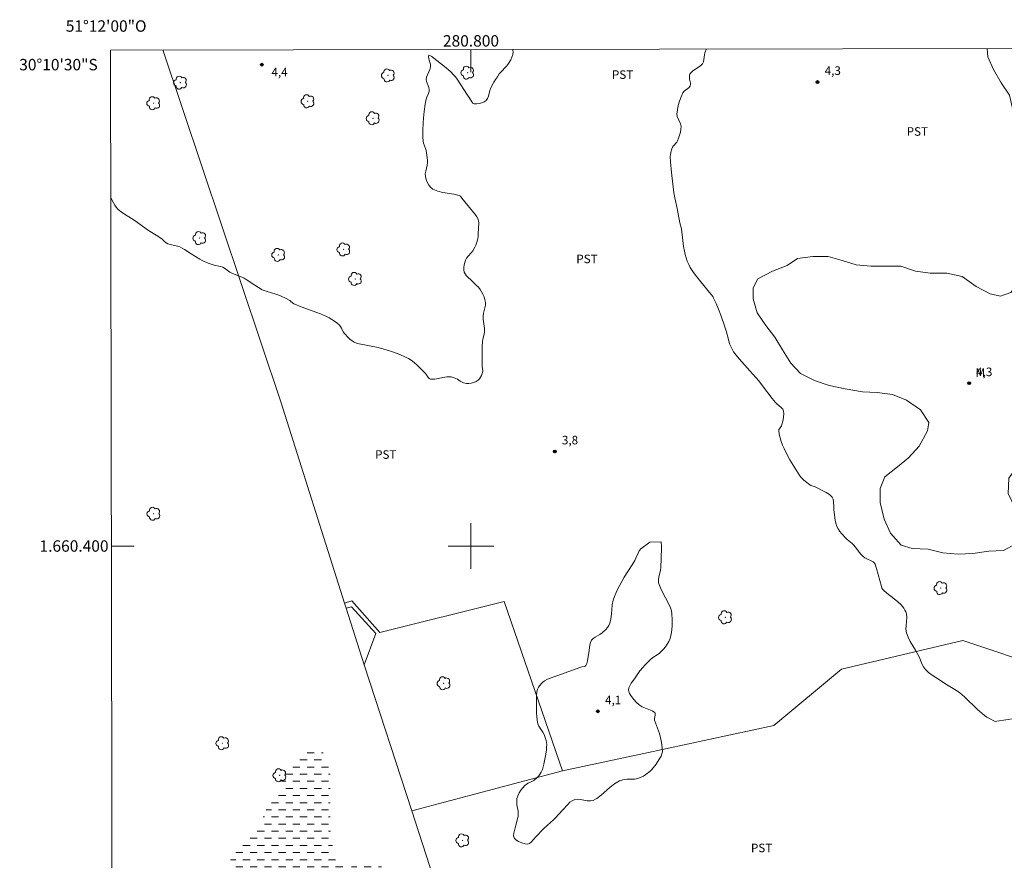
# Model space of a CAD drawing. Units: metres. Extents: x 280721 to 281236, y 1659928 to 1660492.
# Drawn here: x 280721 to 280894, y 1660345 to 1660492 of the extents above; entities that cross this region are included whole.
import ezdxf
from ezdxf.enums import TextEntityAlignment as Align

# ---------------------------------------------------------------- set-up
doc = ezdxf.new("R2010")
doc.units = ezdxf.units.M
doc.header["$MEASUREMENT"] = 0
doc.linetypes.add('DASHED', pattern=[0.75, 0.5, -0.25])
for name, color, linetype, lineweight in [('Alagados_Banhados', 5, 'DASHED', 9), ('Articulacao', 7, 'Continuous', 18), ('Cerca', 8, 'Cerca', 20), ('Coordenadas', 7, 'Continuous', 9), ('Malha_Coordenadas', 7, 'Continuous', 15)]:
    doc.layers.add(name, color=color, linetype=linetype, lineweight=lineweight)
for name, color, linetype, lineweight, true_color in [('Arvores_Isoladas', 7, 'Continuous', 18, 0x00ff33), ('Curvas_Intermediarias', 7, 'Continuous', 9, 0x783c14), ('Pto_Cotado', 7, 'Continuous', 9, 0x783c14), ('Topon_Cultura', 7, 'Continuous', 9, 0x00ff33), ('Topon_Pto_Cotado', 7, 'Continuous', 9, 0x783c14), ('Topon_Vegetacao', 7, 'Continuous', 9, 0x00ff33), ('Vegetacao', 7, 'Orla8', 9, 0x00ff33)]:
    doc.layers.add(name, color=color, linetype=linetype, lineweight=lineweight, true_color=true_color)
doc.styles.add('Arial', font='arial.ttf', dxfattribs={"height": 1.5})
doc.styles.get("Standard").update_dxf_attribs({"font": 'arial.ttf'})
doc.linetypes.add('Cerca', pattern='A,10,0,["X",Standard,S=1,R=0,X=0,Y=-0.5],0.1', length=10.1)
doc.linetypes.add('Orla8', pattern='A,6,-0.5,["V",Standard,S=1,R=0,X=-0.5,Y=-1],-0.5,6,-0.5,["V",Standard,S=1,R=0,X=-0.5,Y=-1],-0.5', length=14)

# ---------------------------------------------------------------- blocks, each defined once
blk = doc.blocks.new('Cotas')
at = {"layer": 'Pto_Cotado'}
blk.add_hatch(color=256, dxfattribs=at).paths.add_polyline_path([(0, 0.24, 1), (0, -0.24, 1)])
at = {"layer": 'Pto_Cotado', "lineweight": -3}
blk.add_lwpolyline([(0, -0.24, -1), (0, 0.24, -1)], format="xyb", close=True, dxfattribs=at)
blk = doc.blocks.new('Arvore')
at = {"layer": 'Arvores_Isoladas'}
blk.add_lwpolyline([(-0.72, 0.49, 0.872324), (-0.72, -0.55, 0.862983), (0.28, -0.83, 0.900105), (0.89, 0.03, 0.863155), (0.26, 0.86, 0.882486)], format="xyb", close=True, dxfattribs=at)
blk.add_circle((0, 0), 0.0286, dxfattribs=at)

msp = doc.modelspace()

# ---------------------------------------------------------------- hatches: boundary and pattern name
at = {"layer": 'Alagados_Banhados'}
h = msp.add_hatch(dxfattribs=at)
h.set_pattern_fill('DASH', color=256, scale=10)
h.paths.add_polyline_path([(280778.39, 1660307.97), (280779.13, 1660310.41), (280779.55, 1660311.75), (280779.9, 1660314.28), (280779.93, 1660316.85), (280779.04, 1660318.45), (280777.69, 1660318.99), (280775.42, 1660318.96), (280772.76, 1660319.03), (280770.54, 1660320.05), (280769.22, 1660321.78), (280769.13, 1660323.38), (280768.65, 1660325.88), (280767.34, 1660328.19), (280766.15, 1660330.53), (280764.87, 1660332.77), (280763.37, 1660334.96), (280761.8, 1660336.91), (280760.71, 1660339.25), (280759.62, 1660341.56), (280758.12, 1660343.58), (280757.67, 1660345.66), (280758.37, 1660346.81), (280760.46, 1660348.51), (280762.47, 1660350.37), (280763.63, 1660352.67), (280764.62, 1660355.11), (280766.26, 1660357.22), (280767.03, 1660359.63), (280768.37, 1660361.97), (280770.26, 1660363.54), (280772.32, 1660365.01), (280773.41, 1660364.6), (280774.4, 1660363.32), (280775.3, 1660360.91), (280775.3, 1660358.34), (280775.3, 1660355.62), (280775.3, 1660352.99), (280775.3, 1660350.43), (280775.55, 1660347.93), (280776.38, 1660345.46), (280777.99, 1660343.51), (280778.98, 1660343.73), (280781.35, 1660344.63), (280783.59, 1660344.5), (280784.46, 1660343.57), (280786.12, 1660341.68), (280788.2, 1660340.24), (280790.83, 1660339.18), (280793.07, 1660337.48), (280795.19, 1660336.1), (280797.57, 1660334.89), (280799.58, 1660333.05), (280801.25, 1660330.81), (280802.56, 1660328.63), (280804.55, 1660326.9), (280806.69, 1660326.29), (280809.25, 1660325.87), (280811.34, 1660324.69), (280811.53, 1660323.56), (280810.76, 1660322.83), (280810.6, 1660321.39), (280811.4, 1660319.72), (280812.49, 1660319.53), (280814.95, 1660320.01), (280816.2, 1660319.21), (280816.08, 1660318.18), (280814.92, 1660315.78), (280814.22, 1660313.34), (280814.22, 1660311.36), (280815.88, 1660310.17), (280816.97, 1660310.43), (280819.47, 1660311.23), (280821.55, 1660310.94), (280822.64, 1660309.88), (280823.64, 1660306.09), (280823.7, 1660303.53), (280824.06, 1660300.97), (280824.06, 1660298.18), (280824.09, 1660295.55), (280824.02, 1660292.99), (280823.03, 1660290.52), (280821.96, 1660288.12), (280820.84, 1660285.69), (280819.4, 1660284.66), (280817.06, 1660284.12), (280814.5, 1660284.38), (280811.87, 1660284.38), (280809.69, 1660285.21), (280807.26, 1660285.95), (280804.66, 1660286.17), (280803.57, 1660287.26), (280801.59, 1660288.96), (280799.47, 1660290.31), (280796.93, 1660291.3), (280793.89, 1660292.68), (280791.07, 1660292.84), (280787.29, 1660293.96), (280784.89, 1660293.71), (280782.58, 1660291.98), (280779.92, 1660288.87), (280779.63, 1660286.69), (280778.51, 1660284.96), (280774.86, 1660285.57), (280774.54, 1660289.13), (280774.64, 1660294.29), (280775.09, 1660298.36), (280775.86, 1660300.6), (280777.33, 1660302.33), (280779.19, 1660304.44), (280779.1, 1660307.32)])

# ---------------------------------------------------------------- linework, layer by layer
at = {"layer": 'Articulacao', "flags": 128}
msp.add_lwpolyline([(280736.77, 1660486.96), (281218.35, 1660487.8), (281219.3, 1659933.52), (280737.74, 1659932.69), (280736.77, 1660486.96)], close=True, dxfattribs=at)
at = {"layer": 'Cerca', "flags": 128}
for points in [[(280745.94, 1660486.98), (280766.65, 1660425.27), (280777.82, 1660389.98), (280778.1, 1660389.09), (280781.24, 1660379.18), (280789.65, 1660353.56), (280806.21, 1660302.28), (280841.14, 1660194.01), (280844.95, 1660182.05), (280861.47, 1660130.18), (280899.65, 1660009.19), (280924.43, 1659933.01)], [(280816.06, 1660360.61), (280830.3, 1660363.63), (280853.12, 1660368.55), (280865.01, 1660378.38), (280886.29, 1660383.46), (280915.65, 1660373.62), (280934.18, 1660377.57), (280939.75, 1660388.97), (280965.82, 1660390.8), (281035.68, 1660394.14), (281092.82, 1660397.21), (281126.26, 1660400.11), (281195.17, 1660406.22), (281211.38, 1660406.82)], [(280816.06, 1660360.61), (280805.84, 1660390.25), (280784.01, 1660384.86), (280779.1, 1660390.37), (280777.82, 1660389.98)], [(280778.1, 1660389.09), (280779.05, 1660389.32), (280783.28, 1660384.68), (280781.24, 1660379.18)], [(280789.65, 1660353.56), (280816.06, 1660360.61)]]:
    msp.add_lwpolyline(points, dxfattribs=at)
at = {"layer": 'Curvas_Intermediarias', "elevation": 4, "flags": 128}
for points in [[(280807.3, 1660487.09), (280807.37, 1660486.92), (280807.41, 1660486.61), (280807.35, 1660486.17), (280807.19, 1660485.72), (280806.97, 1660485.27), (280806.46, 1660484.4), (280806.19, 1660484.05), (280805.24, 1660483.1), (280804.96, 1660482.76), (280804.63, 1660482.29), (280804.32, 1660481.81), (280804.03, 1660481.32), (280803.49, 1660480.31), (280803.32, 1660479.86), (280803.08, 1660478.9), (280802.91, 1660478.47), (280802.67, 1660478.13), (280802.33, 1660477.88), (280801.9, 1660477.7), (280801.43, 1660477.57), (280800.97, 1660477.52), (280800.56, 1660477.54), (280800.34, 1660477.65), (280800.15, 1660477.85), (280799.66, 1660478.65), (280799.4, 1660479.03), (280797.57, 1660481.86), (280797.27, 1660482.26), (280796.95, 1660482.64), (280796.45, 1660483.14), (280795.38, 1660484.07), (280793.51, 1660485.56), (280793.12, 1660485.84), (280792.8, 1660486.03), (280792.59, 1660486.04), (280792.54, 1660485.83), (280792.62, 1660485.44), (280792.87, 1660484.45), (280792.89, 1660483.99), (280792.79, 1660483.55), (280792.22, 1660482.22), (280792.14, 1660481.78), (280792.18, 1660481.43), (280792.63, 1660480.38), (280792.69, 1660480.03), (280792.65, 1660479.69), (280792.53, 1660479.35), (280792.24, 1660478.67), (280792.13, 1660478.32), (280791.97, 1660477.47), (280791.8, 1660476.18), (280791.67, 1660474.99), (280791.62, 1660474.19), (280791.58, 1660472.9), (280791.58, 1660471.61), (280791.63, 1660470.98), (280791.69, 1660470.65), (280792.03, 1660469.68), (280792.11, 1660469.35), (280792.26, 1660468.52), (280792.36, 1660467.68), (280792.36, 1660467.26), (280792.3, 1660466.75), (280792.06, 1660465.74), (280791.98, 1660465.25), (280792, 1660464.78), (280792.14, 1660464.28), (280792.34, 1660463.77), (280792.61, 1660463.28), (280792.94, 1660462.87), (280793.33, 1660462.56), (280794.16, 1660462.22), (280795.08, 1660462), (280797.01, 1660461.69), (280797.94, 1660461.46), (280798.05, 1660461.4), (280798.14, 1660461.31), (280798.37, 1660460.96), (280800.77, 1660458.06), (280801.04, 1660457.69), (280801.24, 1660457.29), (280801.33, 1660456.98), (280801.36, 1660456.65), (280801.28, 1660454.74), (280801.24, 1660454.3), (280801.18, 1660453.87), (280801.09, 1660453.44), (280800.98, 1660453.09), (280800.84, 1660452.75), (280800.68, 1660452.42), (280800.3, 1660451.77), (280800.05, 1660451.43), (280799.48, 1660450.79), (280799.22, 1660450.46), (280799.03, 1660450.1), (280798.9, 1660449.71), (280798.81, 1660449.29), (280798.76, 1660448.85), (280798.77, 1660448.43), (280798.83, 1660448.04), (280798.97, 1660447.73), (280799.18, 1660447.44), (280800.31, 1660446.3), (280800.99, 1660445.68), (280801.31, 1660445.36), (280801.59, 1660445), (280801.85, 1660444.58), (280802.09, 1660444.13), (280802.3, 1660443.66), (280802.45, 1660443.18), (280802.55, 1660442.7), (280802.54, 1660442.24), (280802.45, 1660441.76), (280802.2, 1660440.8), (280802.14, 1660440.32), (280802.15, 1660439.77), (280802.35, 1660438.12), (280802.36, 1660437.57), (280802.33, 1660437.22), (280802.08, 1660436.18), (280802.03, 1660435.83), (280801.99, 1660434.99), (280801.96, 1660433.29), (280801.97, 1660431.6), (280801.99, 1660431.4), (280802.1, 1660430.78), (280802.07, 1660430.58), (280801.85, 1660429.91), (280801.69, 1660429.59), (280801.5, 1660429.3), (280801.26, 1660429.07), (280800.91, 1660428.85), (280800.5, 1660428.67), (280800.06, 1660428.54), (280799.62, 1660428.47), (280799.2, 1660428.48), (280798.66, 1660428.63), (280798.13, 1660428.91), (280797.61, 1660429.23), (280797.06, 1660429.5), (280796.51, 1660429.66), (280795.79, 1660429.66), (280795.05, 1660429.54), (280794.31, 1660429.38), (280793.58, 1660429.26), (280792.89, 1660429.25), (280792.68, 1660429.35), (280792.5, 1660429.53), (280792.19, 1660430.02), (280792.02, 1660430.23), (280790.55, 1660431.69), (280790.04, 1660432.15), (280789.5, 1660432.56), (280789.04, 1660432.86), (280788.54, 1660433.12), (280787.5, 1660433.56), (280786.43, 1660433.98), (280785.87, 1660434.18), (280784.74, 1660434.54), (280783.69, 1660434.81), (280780.38, 1660435.43), (280779.93, 1660435.55), (280779.52, 1660435.73), (280779.13, 1660435.97), (280778.77, 1660436.26), (280778.43, 1660436.58), (280777.8, 1660437.27), (280777.59, 1660437.56), (280777.26, 1660438.2), (280777.08, 1660438.51), (280776.86, 1660438.78), (280776.47, 1660439.12), (280776.04, 1660439.44), (280775.6, 1660439.73), (280775.14, 1660439.99), (280774.67, 1660440.22), (280773.58, 1660440.69), (280770.21, 1660441.93), (280769.11, 1660442.38), (280768.93, 1660442.48), (280768.42, 1660442.9), (280768.24, 1660443.02), (280767.47, 1660443.44), (280766.69, 1660443.82), (280766.29, 1660443.99), (280765.78, 1660444.17), (280764.23, 1660444.61), (280763.73, 1660444.79), (280763.38, 1660444.94), (280762.71, 1660445.32), (280762.06, 1660445.73), (280760.58, 1660446.74), (280760.19, 1660446.96), (280759.78, 1660447.16), (280758.47, 1660447.64), (280758.05, 1660447.83), (280757.72, 1660448.03), (280756.77, 1660448.72), (280756.44, 1660448.9), (280756.08, 1660449.02), (280754.95, 1660449.24), (280754.58, 1660449.34), (280753.87, 1660449.59), (280753.51, 1660449.74), (280752.82, 1660450.07), (280752.43, 1660450.29), (280750.89, 1660451.25), (280749.75, 1660452.01), (280749.36, 1660452.24), (280748.95, 1660452.44), (280748.54, 1660452.58), (280747.22, 1660452.85), (280746.79, 1660453), (280746.51, 1660453.17), (280746.25, 1660453.38), (280745.74, 1660453.85), (280745.47, 1660454.06), (280745.07, 1660454.33), (280743.45, 1660455.33), (280741.08, 1660457), (280740.46, 1660457.41), (280739.21, 1660458.19), (280738.61, 1660458.61), (280738.06, 1660459.07), (280737.77, 1660459.39), (280737.52, 1660459.77), (280737.3, 1660460.16), (280736.88, 1660460.95), (280736.81, 1660461.12)], [(280841.33, 1660487.15), (280841.04, 1660486.48), (280840.95, 1660486.09), (280840.85, 1660485.28), (280840.77, 1660484.89), (280840.61, 1660484.56), (280840.26, 1660484.19), (280839.81, 1660483.87), (280838.88, 1660483.26), (280838.5, 1660482.91), (280838.4, 1660482.74), (280838.35, 1660482.54), (280838.34, 1660481.88), (280838.37, 1660481.64), (280838.49, 1660481.13), (280838.52, 1660480.9), (280838.48, 1660480.69), (280838.28, 1660480.42), (280837.38, 1660479.74), (280837.17, 1660479.45), (280836.86, 1660478.75), (280836.59, 1660478), (280836.37, 1660477.24), (280836.21, 1660476.47), (280836.12, 1660475.71), (280836.18, 1660475.28), (280836.76, 1660474), (280836.85, 1660473.57), (280836.82, 1660473.07), (280836.73, 1660472.55), (280836.59, 1660472.04), (280836.42, 1660471.53), (280836.23, 1660471.05), (280836.09, 1660470.8), (280835.51, 1660470.16), (280835.36, 1660469.92), (280835.24, 1660469.61), (280835.14, 1660469.29), (280835.06, 1660468.96), (280835, 1660468.63), (280834.97, 1660468.3), (280834.99, 1660467.36), (280835.18, 1660465.46), (280835.6, 1660461.91), (280835.76, 1660461.03), (280836.19, 1660459.16), (280836.64, 1660456.66), (280836.91, 1660455.59), (280837.28, 1660452.49), (280837.43, 1660451.72), (280837.57, 1660451.12), (280837.75, 1660450.52), (280837.95, 1660449.92), (280838.19, 1660449.35), (280838.48, 1660448.81), (280839.02, 1660447.97), (280839.63, 1660447.17), (280841.53, 1660444.82), (280842.2, 1660444.04), (280842.4, 1660443.77), (280842.57, 1660443.48), (280843.01, 1660442.5), (280843.42, 1660441.5), (280843.81, 1660440.49), (280844.55, 1660438.45), (280844.77, 1660437.71), (280845.15, 1660436.18), (280845.37, 1660435.43), (280845.68, 1660434.73), (280846.08, 1660434.06), (280846.55, 1660433.44), (280847.06, 1660432.84), (280848.91, 1660430.74), (280850.51, 1660428.96), (280851.17, 1660428.11), (280852.85, 1660425.88), (280853.43, 1660425.15), (280853.73, 1660424.85), (280854.41, 1660424.29), (280854.68, 1660423.99), (280854.85, 1660423.65), (280854.9, 1660423.17), (280854.85, 1660422.65), (280854.74, 1660422.11), (280854.46, 1660421.05), (280854.37, 1660420.87), (280854.11, 1660420.56), (280854.01, 1660420.4), (280853.98, 1660420.23), (280854.08, 1660419.6), (280854.23, 1660418.96), (280854.43, 1660418.31), (280854.66, 1660417.68), (280854.93, 1660417.07), (280855.42, 1660416.09), (280855.94, 1660415.12), (280856.5, 1660414.17), (280857.09, 1660413.23), (280857.7, 1660412.33), (280858, 1660411.96), (280858.33, 1660411.61), (280858.69, 1660411.29), (280859.44, 1660410.7), (280859.61, 1660410.61), (280860.2, 1660410.43), (280860.39, 1660410.35), (280862.31, 1660409.41), (280862.87, 1660409.03), (280863.34, 1660408.59), (280863.53, 1660408.23), (280863.61, 1660407.79), (280863.63, 1660406.81), (280863.67, 1660406.34), (280863.88, 1660404.56), (280863.99, 1660403.99), (280864.17, 1660403.44), (280864.4, 1660402.99), (280864.69, 1660402.57), (280865.03, 1660402.17), (280865.74, 1660401.4), (280866, 1660401.14), (280866.85, 1660400.44), (280867.11, 1660400.19), (280867.46, 1660399.79), (280868.1, 1660398.93), (280868.43, 1660398.52), (280868.8, 1660398.15), (280869.12, 1660397.92), (280869.47, 1660397.73), (280870.2, 1660397.39), (280870.54, 1660397.2), (280870.72, 1660397.07), (280870.8, 1660396.99), (280870.91, 1660396.8), (280871.15, 1660396.04), (280872, 1660392.93), (280872.1, 1660392.63), (280872.25, 1660392.35), (280872.35, 1660392.24), (280872.95, 1660391.71), (280874.24, 1660390.72), (280874.87, 1660390.21), (280875.45, 1660389.67), (280875.7, 1660389.4), (280875.94, 1660389.1), (280876.14, 1660388.78), (280876.3, 1660388.45), (280876.4, 1660388.1), (280876.45, 1660387.45), (280876.4, 1660386.78), (280876.32, 1660386.09), (280876.29, 1660385.42), (280876.38, 1660384.78), (280876.67, 1660384), (280877.06, 1660383.23), (280877.97, 1660381.75), (280878.4, 1660381), (280878.66, 1660380.47), (280879.12, 1660379.36), (280879.39, 1660378.84), (280879.73, 1660378.37), (280880.28, 1660377.85), (280880.89, 1660377.37), (280881.54, 1660376.93), (280883.44, 1660375.71), (280884.62, 1660375.02), (280885.2, 1660374.66), (280885.75, 1660374.26), (280886.56, 1660373.56), (280888.87, 1660371.32), (280889.67, 1660370.62), (280890.08, 1660370.31), (280890.51, 1660370.02), (280890.95, 1660369.75), (280891.85, 1660369.27), (280892.01, 1660369.25), (280892.28, 1660369.3), (280895.42, 1660369.74)], [(280833.39, 1660400.73), (280833.4, 1660399.89), (280833.37, 1660397.73), (280833.3, 1660396.29), (280833.22, 1660395.73), (280832.95, 1660394.62), (280832.87, 1660394.08), (280832.92, 1660393.55), (280833.22, 1660392.66), (280833.66, 1660391.79), (280834.62, 1660390.06), (280835, 1660389.17), (280835.15, 1660388.66), (280835.24, 1660388.12), (280835.32, 1660387.04), (280835.3, 1660385.94), (280835.2, 1660384.83), (280835.08, 1660384.29), (280834.92, 1660383.77), (280834.7, 1660383.28), (280834.42, 1660382.8), (280834.1, 1660382.35), (280833.75, 1660381.91), (280833.38, 1660381.5), (280833.05, 1660381.2), (280832.67, 1660380.93), (280831.89, 1660380.43), (280831.53, 1660380.14), (280831.18, 1660379.82), (280830.51, 1660379.13), (280830.19, 1660378.77), (280829.63, 1660378.09), (280829.15, 1660377.43), (280828.71, 1660376.74), (280828.13, 1660375.93), (280827.85, 1660375.51), (280827.67, 1660375.11), (280827.64, 1660374.71), (280827.82, 1660374.16), (280828.14, 1660373.61), (280828.56, 1660373.07), (280829.04, 1660372.57), (280829.52, 1660372.13), (280830.03, 1660371.81), (280830.62, 1660371.57), (280831.23, 1660371.36), (280831.79, 1660371.13), (280832.24, 1660370.82), (280832.34, 1660370.61), (280832.33, 1660370.34), (280832.21, 1660369.74), (280832.22, 1660369.46), (280832.35, 1660368.99), (280832.9, 1660367.62), (280833.05, 1660367.15), (280833.36, 1660365.85), (280833.49, 1660365.2), (280833.56, 1660364.55), (280833.57, 1660363.91), (280833.49, 1660363.54), (280833.35, 1660363.17), (280833.15, 1660362.81), (280832.48, 1660361.78), (280832.24, 1660361.44), (280831.98, 1660361.11), (280831.7, 1660360.8), (280831.41, 1660360.52), (280830.66, 1660359.93), (280830.26, 1660359.67), (280829.84, 1660359.45), (280829.41, 1660359.28), (280828.75, 1660359.15), (280827.34, 1660359.1), (280826.66, 1660359.02), (280826.03, 1660358.82), (280825.19, 1660358.31), (280824.4, 1660357.69), (280822.86, 1660356.33), (280822.07, 1660355.71), (280821.86, 1660355.59), (280821.42, 1660355.4), (280820.95, 1660355.32), (280820.38, 1660355.35), (280819.22, 1660355.54), (280818.65, 1660355.59), (280818.12, 1660355.52), (280817.73, 1660355.35), (280817.37, 1660355.07), (280817.03, 1660354.74), (280816.06, 1660353.71), (280814.82, 1660352.32), (280814.48, 1660351.99), (280813.45, 1660351.07), (280812.75, 1660350.41), (280811.35, 1660349.01), (280810.56, 1660348.08), (280810.28, 1660347.84), (280809.98, 1660347.75), (280809.48, 1660347.79), (280808.92, 1660347.94), (280808.36, 1660348.18), (280807.89, 1660348.48), (280807.56, 1660348.83), (280807.46, 1660349.19), (280807.5, 1660349.63), (280807.78, 1660350.61), (280807.98, 1660351.46), (280808.18, 1660352.22), (280808.26, 1660352.6), (280808.3, 1660352.99), (280808.27, 1660353.54), (280808.07, 1660354.65), (280808.02, 1660355.2), (280808.06, 1660355.72), (280808.22, 1660356.21), (280808.46, 1660356.7), (280808.76, 1660357.17), (280809.1, 1660357.61), (280809.45, 1660358.02), (280809.72, 1660358.23), (280810.03, 1660358.4), (280810.7, 1660358.72), (280811, 1660358.91), (280811.6, 1660359.44), (280811.89, 1660359.73), (280812.14, 1660360.04), (280812.34, 1660360.37), (280812.53, 1660360.81), (280812.67, 1660361.28), (280812.78, 1660361.77), (280813.06, 1660363.24), (280813.23, 1660364.23), (280813.27, 1660364.72), (280813.28, 1660365.21), (280813.25, 1660365.57), (280813.19, 1660365.93), (280813.09, 1660366.28), (280812.84, 1660366.97), (280812.63, 1660367.34), (280812.13, 1660368.06), (280811.9, 1660368.43), (280811.75, 1660368.82), (280811.62, 1660369.44), (280811.55, 1660370.08), (280811.51, 1660370.72), (280811.48, 1660373.19), (280811.49, 1660373.78), (280811.55, 1660374.35), (280811.68, 1660374.88), (280811.83, 1660375.23), (280812.05, 1660375.56), (280812.31, 1660375.86), (280812.6, 1660376.14), (280812.91, 1660376.37), (280813.29, 1660376.6), (280813.71, 1660376.78), (280815.04, 1660377.24), (280819.25, 1660378.75), (280819.45, 1660378.8), (280819.87, 1660378.86), (280820.05, 1660378.93), (280820.17, 1660379.04), (280820.34, 1660379.43), (280820.45, 1660379.86), (280820.76, 1660381.7), (280820.87, 1660382.65), (280820.97, 1660383.09), (280821.16, 1660383.48), (280821.44, 1660383.78), (280821.81, 1660384.04), (280822.63, 1660384.49), (280823.01, 1660384.77), (280823.64, 1660385.38), (280823.93, 1660385.72), (280824.17, 1660386.08), (280824.34, 1660386.46), (280824.53, 1660387.23), (280824.63, 1660388.04), (280824.69, 1660388.87), (280824.78, 1660389.69), (280824.94, 1660390.49), (280825.17, 1660391.17), (280825.46, 1660391.84), (280825.78, 1660392.49), (280826.47, 1660393.78), (280826.9, 1660394.53), (280828.29, 1660396.73), (280828.73, 1660397.48), (280828.94, 1660397.89), (280829.32, 1660398.74), (280829.53, 1660399.15), (280829.79, 1660399.52), (280831.4, 1660400.7), (280833.39, 1660400.73)]]:
    msp.add_lwpolyline(points, dxfattribs=at)
at = {"layer": 'Malha_Coordenadas', "flags": 128}
for points in [[(280800, 1660487.07), (280800, 1660483.07)], [(280800, 1660404), (280800, 1660396)], [(280736.92, 1660400), (280740.92, 1660400)], [(280804, 1660400), (280796, 1660400)]]:
    msp.add_lwpolyline(points, dxfattribs=at)
at = {"layer": 'Vegetacao', "flags": 128}
msp.add_lwpolyline([(280922.03, 1660487.29), (280922.03, 1660487.29), (280921.85, 1660485.17), (280922.09, 1660482.47), (280922.22, 1660479.66), (280922.83, 1660477.09), (280923.93, 1660474.65), (280924.31, 1660472.45), (280925.78, 1660470.25), (280927.37, 1660467.93), (280928.83, 1660465.36), (280930.91, 1660463.53), (280933.36, 1660462.31), (280935.68, 1660461.21), (280937.39, 1660459.37), (280938.25, 1660457.04), (280938.25, 1660454.48), (280938.38, 1660451.79), (280938.62, 1660449.1), (280938.87, 1660446.29), (280938.87, 1660443.6), (280939.11, 1660441.03), (280938.75, 1660438.59), (280937.41, 1660436.39), (280935.45, 1660434.68), (280933.86, 1660432.71), (280932.27, 1660431.73), (280929.59, 1660431.73), (280926.65, 1660432.09), (280924.08, 1660432.22), (280921.26, 1660432.7), (280918.33, 1660432.82), (280915.64, 1660432.58), (280912.59, 1660432.09), (280910.02, 1660431.96), (280907.21, 1660432.08), (280904.28, 1660432.08), (280901.59, 1660431.84), (280899.75, 1660431.23), (280899.14, 1660430.49), (280900.37, 1660428.54), (280903.06, 1660427.07), (280905.5, 1660425.61), (280907.21, 1660423.77), (280907.7, 1660422.19), (280907.21, 1660420.23), (280905.75, 1660418.76), (280903.3, 1660417.91), (280900.25, 1660416.8), (280897.8, 1660415.58), (280895.6, 1660413.62), (280894.38, 1660411.91), (280894.25, 1660409.22), (280895.36, 1660406.89), (280895.97, 1660404.2), (280896.09, 1660401.76), (280895.6, 1660400.41), (280893.4, 1660399.19), (280890.84, 1660399.07), (280888.03, 1660398.7), (280885.46, 1660398.58), (280882.77, 1660398.82), (280880.2, 1660399.43), (280877.39, 1660399.55), (280875.44, 1660400.16), (280873.6, 1660402.24), (280872.49, 1660404.68), (280871.76, 1660407.61), (280871.76, 1660410.07), (280872.61, 1660412.15), (280874.82, 1660413.86), (280876.77, 1660415.45), (280878.61, 1660417.53), (280880.07, 1660420.22), (280880.32, 1660421.68), (280878.85, 1660423.88), (280876.4, 1660425.59), (280873.96, 1660426.57), (280871.26, 1660426.93), (280868.69, 1660427.05), (280865.64, 1660427.54), (280862.82, 1660428.15), (280860.26, 1660429.01), (280857.81, 1660430.23), (280856.1, 1660432.06), (280854.63, 1660434.38), (280853.29, 1660436.59), (280851.7, 1660438.67), (280850.23, 1660440.87), (280849.49, 1660443.31), (280849.49, 1660445.27), (280850.35, 1660446.85), (280852.91, 1660448.2), (280855.48, 1660449.18), (280857.31, 1660450.4), (280860, 1660450.77), (280862.69, 1660450.77), (280865.14, 1660450.04), (280867.58, 1660449.31), (280870.15, 1660449.06), (280872.84, 1660449.07), (280875.41, 1660449.07), (280877.98, 1660448.21), (280880.55, 1660447.85), (280883.48, 1660447.85), (280886.17, 1660447.24), (280888.61, 1660445.53), (280891.06, 1660444.19), (280892.89, 1660443.82), (280894.73, 1660444.43), (280896.31, 1660446.51), (280898.02, 1660448.1), (280899.25, 1660450.67), (280899.86, 1660453.24), (280899.86, 1660456.05), (280899.86, 1660458.61), (280899.49, 1660461.43), (280898.88, 1660463.88), (280897.89, 1660466.44), (280896.91, 1660468.77), (280895.93, 1660471.21), (280895.57, 1660473.78), (280895.08, 1660476.47), (280894.46, 1660479.03), (280893, 1660481.23), (280891.65, 1660483.55), (280890.67, 1660485.76), (280890.53, 1660487.23)], dxfattribs=at)

# ---------------------------------------------------------------- block references
at = {"layer": 'Arvores_Isoladas'}
for p in [(280785.46, 1660482.51), (280799.39, 1660482.99), (280749, 1660481.24), (280744.3, 1660477.64), (280771.37, 1660477.97), (280782.8, 1660475), (280752.38, 1660453.99), (280766.22, 1660451.05), (280777.65, 1660451.99), (280779.69, 1660446.83), (280744.33, 1660405.65), (280882.42, 1660392.62), (280844.61, 1660387.5), (280795.22, 1660375.94), (280756.41, 1660365.43), (280766.43, 1660359.81), (280798.52, 1660348.39)]:
    msp.add_blockref('Arvore', p, dxfattribs=at)
at = {"layer": 'Pto_Cotado'}
for p in [(280763.33, 1660484.4, 4.38), (280860.8, 1660481.35, 4.25), (280887.38, 1660428.53, 4.25), (280814.7, 1660416.57, 3.75), (280822.26, 1660371.01, 4.13)]:
    msp.add_blockref('Cotas', p, dxfattribs=at)

# ---------------------------------------------------------------- texts
at = {"layer": 'Coordenadas', "style": 'Arial'}
for s, p in [('51°12\'00"O', (280736, 1660490.17)), ('280.800', (280800, 1660487.57))]:
    msp.add_text(s, height=2, dxfattribs=at).set_placement(p, align=Align.CENTER)
for s, p in [('30°10\'30"S', (280734.52, 1660484.4)), ('1.660.400', (280736.42, 1660400))]:
    msp.add_text(s, height=2, dxfattribs=at).set_placement(p, align=Align.MIDDLE_RIGHT)
at = {"layer": 'Topon_Cultura', "style": 'Arial'}
for p in [(280824.72, 1660481.9), (280876.44, 1660471.93), (280818.48, 1660449.59), (280783.18, 1660415.29), (280849.11, 1660346.32)]:
    msp.add_text('PST', height=1.5, dxfattribs=at).set_placement(p)
at = {"layer": 'Topon_Pto_Cotado', "style": 'Arial'}
for s, p in [('4,4', (280765, 1660482.35, 4.38)), ('4,3', (280862.05, 1660482.6, 4.25)), ('4,3', (280888.63, 1660429.78, 4.25)), ('3,8', (280815.95, 1660417.82, 3.75)), ('4,1', (280823.52, 1660372.26, 4.13))]:
    msp.add_text(s, height=1.5, dxfattribs=at).set_placement(p)
at = {"layer": 'Topon_Vegetacao', "style": 'Arial'}
msp.add_text('M', height=1.5, dxfattribs=at).set_placement((280888.53, 1660429.63))

doc.saveas('drawing.dxf')
